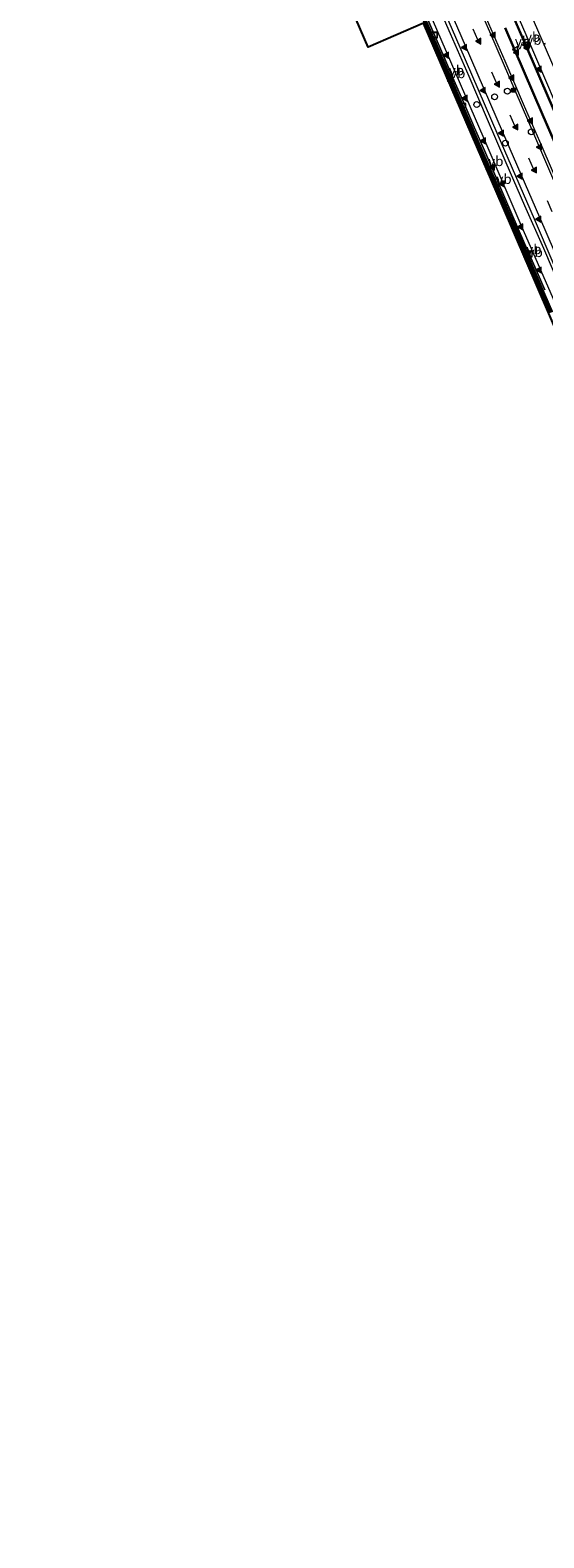
# Model space of a CAD drawing. Units: metres. Extents: x 80000 to 90010, y 437498 to 443752.
# Drawn here: x 84194 to 84326, y 439404 to 439791 of the extents above; entities that cross this region are included whole.
import ezdxf
from ezdxf.enums import TextEntityAlignment as Align

# ---------------------------------------------------------------- set-up
doc = ezdxf.new("R2010")
doc.units = ezdxf.units.M
doc.linetypes.add('VW-3-9_STREEP', pattern=[12, 3, -9])
doc.layers.get('0').update_dxf_attribs({"lineweight": 25})
for name, color, linetype, lineweight in [('B-ME-BV-GELEIDECONSTRUCTIE-BARRIER-L-B2', 213, 'BV-STEPBARRIER', 18), ('B-ME-IE-GRASLAND-GV-B6', 93, 'Continuous', 18), ('B-ME-IE-INRICHTINGSELEMENT-S-B2', 253, 'Continuous', 18), ('B-ME-IE-MEUBILAIR_WEGMEUBILAIR-LIJNVERLICHT-L-B2', 8, 'VW-LIJNV', 18), ('B-ME-KG-KADASTRAAL-OPNAMEDTMGRENS-L-B1', 10, 'Continuous', 25), ('B-ME-KW-TUNNEL-GV-B7', 10, 'Continuous', 25), ('B-ME-VH-VERH_SOORT-BITUMEN-GV-B7', 8, 'IE-TERREINAFSCHEIDING-NATUURLIJK-HOUTWAL', 18), ('B-ME-VV-KOLK-S-B2', 8, 'Continuous', 18), ('B-ME-VW-DRIP-S-B2', 8, 'Continuous', 18), ('B-ME-VW-MARKERING-39STREEP-015-L-B2', 255, 'VW-3-9_STREEP', 18), ('B-ME-VW-MARKERING-STREEP-015-L-B2', 7, 'Continuous', 18), ('B-ME-VW-MARKERING-VERDRIJFSTRP-GV-B7', 7, 'Continuous', 18), ('B-ME-VW-MARKERING-VLAKMARK-S-B2', 7, 'Continuous', 18), ('B-ME-VW-MEUBILAIR_WEGMEUBILAIR-VERKEERSBORD-S-B2', 8, 'Continuous', 18)]:
    doc.layers.add(name, color=color, linetype=linetype, lineweight=lineweight)
doc.styles.add('NLCS-ISO', font='NLCS-ISO.TTF')
doc.linetypes.add('BV-STEPBARRIER', pattern='A,1,-1,[16,NLCS.SHX,S=1,R=0,X=-1,Y=0],1', length=3)
doc.linetypes.add('IE-TERREINAFSCHEIDING-NATUURLIJK-HOUTWAL', pattern='A,7,-1.5,[67,NLCS.SHX,S=0.75,R=45,X=0,Y=0],-1.5,7,-1.5,[70,NLCS.SHX,S=0.75,R=0,X=0,Y=0],-1.5', length=20)
doc.linetypes.add('VW-LIJNV', pattern='A,0,-5,[102,NLCS.SHX,S=1,R=0,X=-0.625,Y=0],2.5,-0.5,[69,NLCS.SHX,S=0.5,R=0,X=0,Y=0],-0.5,2.5,[102,NLCS.SHX,S=1,R=180,X=0.625,Y=0],-5', length=16)

# ---------------------------------------------------------------- blocks, each defined once
blk = doc.blocks.new('camera')
h = blk.add_hatch(color=256)
h.paths.add_polyline_path([(0.5, 0.5), (-0.5, 0.5), (0, 0)])
h.paths.add_polyline_path([(0, 0), (-0.5, -0.5), (0.5, -0.5)])
for p, q in [((-0.5, 0.5), (0.5, -0.5)), ((0.5, 0.5), (-0.5, -0.5))]:
    blk.add_line(p, q)
blk.add_lwpolyline([(-0.5, 0.5), (0.5, 0.5), (0.5, -0.5), (-0.5, -0.5)], close=True)
blk = doc.blocks.new('dtb')
blk.add_circle((0, 0), 0.75)
blk = doc.blocks.new('put')
for p, q in [((0.75, 0.75), (-0.75, 0.75)), ((-0.75, 0.75), (-0.75, -0.75)), ((0.75, -0.75), (0.75, 0.75)), ((-0.75, -0.75), (0.75, -0.75))]:
    blk.add_line(p, q)
blk.add_lwpolyline([(-0.625, 0.625), (0.625, 0.625), (0.625, -0.625), (-0.625, -0.625)], close=True)
blk = doc.blocks.new('verkeersbord')
for p, q in [((0, 0.75), (-0.75, -0.625)), ((0.75, -0.625), (0, 0.75)), ((-0.75, -0.625), (0.75, -0.625))]:
    blk.add_line(p, q)
blk = doc.blocks.new('kolk')
blk.add_lwpolyline([(-0.5, -0.5), (0.5, -0.5), (0.5, 0.5), (-0.5, 0.5)], close=True)
blk = doc.blocks.new('verfsymbol')
for color in [252, 253]:
    blk.add_hatch(color=color).paths.add_polyline_path([(0.75, -0.625), (0, 0.75), (-0.75, -0.625)])
blk.add_lwpolyline([(0.75, -0.625), (0, 0.75), (-0.75, -0.625)], close=True)

msp = doc.modelspace()

# ---------------------------------------------------------------- linework, layer by layer
at = {"layer": 'B-ME-BV-GELEIDECONSTRUCTIE-BARRIER-L-B2'}
for points in [[(84327.8689, 439718.4876, -1.155), (84318.379, 439740.3385, -1.145), (84308.8689, 439762.2976, -1.114), (84299.2249, 439784.6047, -1.141), (84289.798, 439806.3666, -1.14)], [(84331.2722, 439763.3538, -0.635), (84321.7942, 439785.2958, -0.629), (84312.0873, 439807.6926, -0.626)], [(84315.9657, 439791.5264, -0.652), (84325.5788, 439769.3173, -0.646), (84335.1117, 439747.3174, -0.632)]]:
    msp.add_polyline3d(points, dxfattribs=at)
at = {"layer": 'B-ME-IE-GRASLAND-GV-B6'}
msp.add_polyline3d([(84330.267, 439710.869, 4.441), (84315.165, 439745.861, 4.365), (84299.268, 439782.562, 4.261), (84294.897, 439792.648, 4.678), (84280.764, 439786.516, 4.864), (84193.995, 439986.504, 4.656)], dxfattribs=at)
at = {"layer": 'B-ME-IE-MEUBILAIR_WEGMEUBILAIR-LIJNVERLICHT-L-B2'}
for points in [[(84296.6037, 439801.7884, 3.2963), (84301.768, 439790.016, 3.301), (84306.548, 439779.092, 3.29), (84311.278, 439768.071, 3.291), (84316.094, 439756.965, 3.283), (84320.868, 439745.939, 3.283), (84325.697, 439734.929, 3.298), (84330.435, 439723.95, 3.278)], [(84330.426, 439776.638, 3.502), (84325.653, 439787.66, 3.505), (84320.923, 439798.627, 3.558)], [(84311.014, 439793.972, 3.551), (84315.768, 439783.012, 3.588), (84320.526, 439771.999, 3.538), (84325.303, 439761.01, 3.542), (84330.116, 439749.938, 3.543)]]:
    msp.add_polyline3d(points, dxfattribs=at)
at = {"layer": 'B-ME-KG-KADASTRAAL-OPNAMEDTMGRENS-L-B1'}
msp.add_polyline3d([(84456.402, 439366.387, -0.566), (84441.754, 439405.8, -0.547), (84427.2, 439441.419, -0.514), (84422.535, 439446.142, -1.73), (84422.445, 439446.353, -1.7), (84417.783, 439457.361, -1.72), (84390.243, 439522.388, -1.74), (84371.52, 439566.6, -1.76), (84340.979, 439638.717, -1.75), (84334.74, 439653.45, -1.761), (84352, 439660.755, -2.383), (84352.2117, 439660.8479, 4.2), (84347.732, 439670.645, 4.36), (84346.966, 439672.451, 4.755), (84330.908, 439709.204, 4.818), (84330.267, 439710.869, 4.441), (84315.165, 439745.861, 4.365), (84299.268, 439782.562, 4.261), (84294.897, 439792.648, 4.678), (84280.764, 439786.516, 4.864), (84193.995, 439986.504, 4.656)], dxfattribs=at)
at = {"layer": 'B-ME-KW-TUNNEL-GV-B7'}
msp.add_polyline3d([(84327.529, 439718.341, -2.055), (84318.039, 439740.191, -2.045), (84308.529, 439762.151, -2.014), (84298.885, 439784.458, -2.041), (84289.458, 439806.22, -2.04)], dxfattribs=at)
at = {"layer": 'B-ME-VH-VERH_SOORT-BITUMEN-GV-B7'}
for points in [[(84328.08, 439718.579, -2.055), (84318.59, 439740.43, -2.045), (84309.08, 439762.389, -2.014), (84299.436, 439784.696, -2.041), (84290.009, 439806.458, -2.04)], [(84331.52, 439763.461, -1.535), (84322.042, 439785.403, -1.529), (84312.335, 439807.8, -1.526)], [(84326.048, 439724.254, -1.9712), (84323.4633, 439730.2126, -1.9689), (84320.8832, 439736.1591, -1.9652), (84315.7233, 439748.0592, -1.9538), (84313.138, 439754.0275, -1.9481), (84310.5461, 439760.0146, -1.9443), (84307.9457, 439766.0246, -1.944), (84305.3394, 439772.0497, -1.947), (84302.7343, 439778.0726, -1.9515), (84300.1374, 439784.0751, -1.9559), (84297.5541, 439790.0432, -1.9587), (84294.9817, 439795.9829, -1.9598)], [(84294.9817, 439795.9829, -1.9598), (84297.5541, 439790.0432, -1.9587), (84300.1374, 439784.0751, -1.9559), (84302.7343, 439778.0726, -1.9515), (84305.3394, 439772.0497, -1.947), (84307.9457, 439766.0246, -1.944), (84310.5461, 439760.0146, -1.9443), (84313.138, 439754.0275, -1.9481), (84315.7233, 439748.0592, -1.9538), (84320.8832, 439736.1591, -1.9652), (84323.4633, 439730.2126, -1.9689), (84326.048, 439724.254, -1.9712)], [(84315.718, 439791.419, -1.552), (84325.331, 439769.21, -1.546), (84334.864, 439747.21, -1.532)]]:
    msp.add_polyline3d(points, dxfattribs=at)
at = {"layer": 'B-ME-VW-MARKERING-39STREEP-015-L-B2'}
for points in [[(84327.914, 439744.313, -1.733), (84318.398, 439766.329, -1.728), (84308.86, 439788.342, -1.733), (84299.328, 439810.365, -1.744)], [(84316.485, 439809.621, -1.648), (84326.152, 439787.277, -1.66)]]:
    msp.add_polyline3d(points, dxfattribs=at)
at = {"layer": 'B-ME-VW-MARKERING-STREEP-015-L-B2'}
for points in [[(84331.239, 439745.721, -1.641), (84321.689, 439767.829, -1.645), (84312.176, 439789.817, -1.647), (84302.665, 439811.78, -1.655)], [(84329.476, 439719.138, -1.966), (84320.033, 439740.902, -1.957), (84310.49, 439763.023, -1.929), (84300.827, 439785.317, -1.948), (84291.4, 439807.068, -1.95)], [(84313.2, 439808.15, -1.55), (84322.871, 439785.781, -1.559), (84332.096, 439764.445, -1.558)]]:
    msp.add_polyline3d(points, dxfattribs=at)
at = {"layer": 'B-ME-VW-MARKERING-VERDRIJFSTRP-GV-B7'}
for points in [[(84332.776, 439720.584, -1.854), (84323.387, 439742.366, -1.852), (84313.815, 439764.441, -1.838), (84304.309, 439786.402, -1.846), (84294.742, 439808.533, -1.859)], [(84296.033, 439809.048, -1.819), (84305.598, 439786.947, -1.806), (84315.124, 439764.982, -1.797), (84324.657, 439742.914, -1.808), (84334.075, 439721.146, -1.811)]]:
    msp.add_polyline3d(points, dxfattribs=at)

# ---------------------------------------------------------------- block references
at = {"layer": 'B-ME-IE-INRICHTINGSELEMENT-S-B2', "rotation": 90}
for name, p in [('put', (84297.759, 439789.631, -2.03)), ('camera', (84318.073, 439775.486, 3.6)), ('dtb', (84322.598, 439764.805, 3.387)), ('dtb', (84315.944, 439761.901, 3.192)), ('put', (84322.083, 439733.484, -2.056))]:
    msp.add_blockref(name, p, dxfattribs=at)
at = {"layer": 'B-ME-VV-KOLK-S-B2', "rotation": 90}
for p in [(84305.289, 439771.579, -2.05), (84313.696, 439752.176, -2.052)]:
    msp.add_blockref('kolk', p, dxfattribs=at)
at = {"layer": 'B-ME-VW-DRIP-S-B2', "rotation": 90}
for p in [(84316.45, 439775.199, 3.263), (84308.605, 439771.788, 3.031), (84313.184, 439773.784, 3.169)]:
    msp.add_blockref('dtb', p, dxfattribs=at)
at = {"layer": 'B-ME-VW-MARKERING-VLAKMARK-S-B2', "rotation": 90}
for p in [(84312.709, 439789.619, -1.631), (84305.334, 439786.442, -1.815), (84309.0215, 439788.024, -1.723), (84300.726, 439784.436, -1.951), (84317.472, 439778.621, -1.622), (84324.515, 439780.879, -1.537), (84310.1034, 439775.4226, -1.8194), (84313.7851, 439777.0207, -1.7208), (84305.492, 439773.421, -1.943), (84322.253, 439767.603, -1.627), (84310.248, 439762.465, -1.931), (84314.8577, 439764.4379, -1.8143), (84318.5484, 439766.0175, -1.7208), (84324.5531, 439760.9003, -1.6405), (84312.52, 439755.6715, -1.958), (84323.3161, 439755.0047, -1.7231), (84315.001, 439751.463, -1.941), (84319.6208, 439753.4307, -1.82), (84319.763, 439740.418, -1.968), (84324.3883, 439742.4151, -1.8363), (84324.542, 439729.379, -1.971)]:
    msp.add_blockref('verfsymbol', p, dxfattribs=at)
at = {"layer": 'B-ME-VW-MEUBILAIR_WEGMEUBILAIR-VERKEERSBORD-S-B2', "rotation": 90}
for p in [(84318.396, 439785.926, -1.554), (84321.005, 439787.091, -1.54), (84321.33, 439786.337, -1.545), (84318.725, 439785.168, -1.556), (84301.463, 439778.528, -2.156), (84301.786, 439777.776, -2.157), (84311.561, 439755.232, -2.152), (84313.657, 439750.657, -1.304), (84321.329, 439732.661, -2.167), (84321.655, 439731.907, -2.163)]:
    msp.add_blockref('verkeersbord', p, dxfattribs=at)

# ---------------------------------------------------------------- texts
at = {"layer": 'B-ME-VW-MEUBILAIR_WEGMEUBILAIR-VERKEERSBORD-S-B2', "ltscale": 0.2, "style": 'NLCS-ISO'}
for p in [(84321.005, 439787.091, -1.54), (84318.396, 439785.926, -1.554), (84318.725, 439785.168, -1.556), (84321.33, 439786.337, -1.545), (84301.463, 439778.528, -2.156), (84301.786, 439777.776, -2.157), (84311.561, 439755.232, -2.152), (84313.657, 439750.657, -1.304), (84321.329, 439732.661, -2.167), (84321.655, 439731.907, -2.163)]:
    msp.add_text('vb', height=2.5, dxfattribs=at).set_placement(p, align=Align.BOTTOM_LEFT)

doc.saveas('drawing.dxf')
